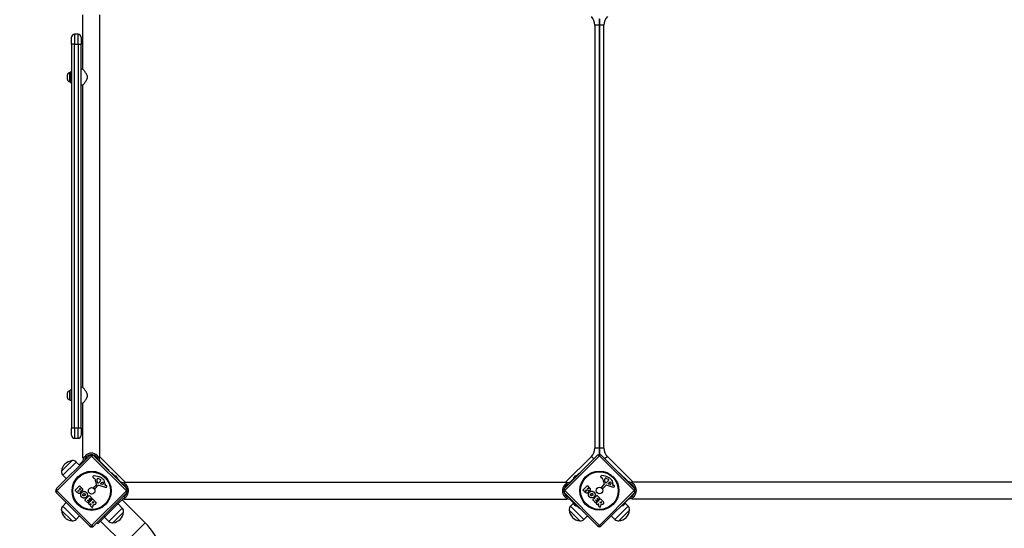
# Model space of a CAD drawing. Units: millimetres. Extents: x -1804 to 5626, y -6755 to 3572.
# Drawn here: x -156 to 1794, y -84 to 923 of the extents above; entities that cross this region are included whole.
import ezdxf

# ---------------------------------------------------------------- set-up
doc = ezdxf.new("R2010")
doc.units = ezdxf.units.MM
doc.header["$LTSCALE"] = 60
doc.linetypes.add('DASHED', pattern=[0.2068, 0.1655, -0.0413])
doc.layers.add('SW_Toestellen', color=2, linetype='Continuous')
doc.layers.add('Valzone_WAS', color=254, linetype='DASHED')

msp = doc.modelspace()

# ---------------------------------------------------------------- linework, layer by layer
at = {"layer": 'SW_Toestellen'}
for p, q in [((-31.1, 825.4), (-31.1, 933.2)), ((2.6, 56.2), (2.6, 933.2)), ((992.1, 912.9), (992.1, 922.6)), ((992.1, 922.6), (992.1, 912.9)), ((992.1, 912.9), (983.1, 912.9)), ((983.1, 912.9), (983.1, 75.2)), ((992.1, 75.2), (992.1, 912.9)), ((1001.1, 912.9), (992.1, 912.9)), ((992.1, 912.9), (992.1, 75.2)), ((1001.1, 75.2), (1001.1, 912.9)), ((-53.5, 874.7), (-53.5, 888.7)), ((-47.5, 894.7), (-47.5, 874.7)), ((-40.5, 894.7), (-47.5, 894.7)), ((-40.5, 874.7), (-40.5, 894.7)), ((-34.5, 888.7), (-34.5, 874.7)), ((-53.5, 874.7), (-53.5, 114.7)), ((-47.5, 874.7), (-53.5, 874.7)), ((-47.5, 114.7), (-47.5, 874.7)), ((-47.5, 874.7), (-40.5, 874.7)), ((-40.5, 874.7), (-40.5, 114.7)), ((-40.5, 874.7), (-34.5, 874.7)), ((-34.5, 114.7), (-34.5, 874.7)), ((-56, 820.2), (-56, 799.2)), ((-56, 820.2), (-53.5, 820.2)), ((-31.1, 825.4), (-34.5, 825.7)), ((-61.5, 805), (-61.5, 814.4)), ((-57.4, 818.5), (-57.4, 801)), ((-57.4, 818.5), (-56, 818.5)), ((-57.4, 801), (-56, 801)), ((-22.5, 812.5), (-22.5, 806.9)), ((-56, 799.2), (-53.5, 799.2)), ((-31.1, 794), (-34.5, 793.7)), ((-31.1, 195.4), (-31.1, 794)), ((-31.1, 195.4), (-34.5, 195.7)), ((-61.5, 175), (-61.5, 184.4)), ((-57.4, 188.5), (-57.4, 171)), ((-57.4, 188.5), (-56, 188.5)), ((-56, 169.2), (-56, 190.2)), ((-53.5, 190.2), (-56, 190.2)), ((-22.5, 182.5), (-22.5, 176.9)), ((-57.4, 171), (-56, 171)), ((-53.5, 169.2), (-56, 169.2)), ((-31.1, 164), (-34.5, 163.7)), ((-31.1, 56.2), (-31.1, 164)), ((-53.5, 100.7), (-53.5, 114.7)), ((-47.5, 114.7), (-53.5, 114.7)), ((-47.5, 114.7), (-47.5, 94.7)), ((-40.5, 114.7), (-47.5, 114.7)), ((-40.5, 94.7), (-40.5, 114.7)), ((-34.5, 114.7), (-40.5, 114.7)), ((-34.5, 114.7), (-34.5, 100.7)), ((-47.5, 94.7), (-40.5, 94.7)), ((-83.6, -5.7), (-17.1, 60.7)), ((-13.6, 59.5), (-82.4, -9.3)), ((55.2, -9.3), (-13.6, 59.5)), ((-10, 60.7), (56.4, -5.7)), ((922.1, -5.4), (988.6, 61.1)), ((992.1, 59.9), (923.3, -8.9)), ((976.2, 58.6), (925.2, 7.6)), ((981.2, 53.7), (976.2, 58.6)), ((992.1, 75.2), (983.1, 75.2)), ((992.1, 65.5), (992.1, 75.2)), ((1001.1, 75.2), (992.1, 75.2)), ((992.1, 75.2), (992.1, 65.5)), ((1060.9, -8.9), (992.1, 59.9)), ((995.6, 61.1), (1062.1, -5.4)), ((1008, 58.6), (1003, 53.7)), ((1058.3, 8.2), (1008, 58.6)), ((-73.3, 29.3), (-52.1, 50.5)), ((-73.3, 29.3), (-52.1, 50.5)), ((-70.6, 21.4), (-44.3, 47.7)), ((-44.3, 47.7), (-37.1, 40.7)), ((-38.5, 42.1), (-32.6, 48)), ((-31.6, 49), (-32.6, 48)), ((-32.6, 48), (-31.2, 46.7)), ((-29.1, 56.2), (-31.1, 56.2)), ((-29.1, 48.7), (-30.9, 50.6)), ((-2, 54.7), (-3, 53.7)), ((2.6, 56.2), (0.6, 56.2)), ((2.4, 50.6), (1.3, 49.4)), ((53, 7.6), (2.6, 58)), ((4.1, 48), (3.1, 49)), ((3.4, 47.3), (4.1, 48)), ((21, 31.1), (4.1, 48)), ((-70.6, 21.4), (-63.6, 14.2)), ((21, 31.1), (20.3, 30.4)), ((25.1, 25.6), (25.5, 26)), ((25.5, 26), (42.4, 9)), ((25.8, 25.6), (26.1, 26)), ((26.1, 26), (31.4, 20.7)), ((30.9, 20.7), (37.3, 14.3)), ((31, 20.6), (30.9, 20.5)), ((33.3, 20.2), (36.9, 16.7)), ((935.8, 9), (952.7, 26)), ((940.9, 14.3), (947.3, 20.7)), ((941.3, 16.7), (944.9, 20.2)), ((947.2, 20.6), (947.3, 20.5)), ((952.7, 26), (953.1, 25.6)), ((1030.8, 25.9), (1031.5, 26.6)), ((1031.5, 26.6), (1048.4, 9.7)), ((-46.1, -8.1), (-37.7, 0.3)), ((-37.4, 0.3), (-32.9, -4.3)), ((-7.6, 14.5), (-9.7, 16)), ((-9, -2.2), (-4.2, 2.6)), ((-1.1, 1.1), (-6.9, -4.9)), ((-2.3, 7), (-2.8, 8.7)), ((-2.7, 14.4), (-2.2, 15)), ((0.2, 14.8), (3.7, 13.4)), ((12.5, -2.1), (0.4, 1.4)), ((1.9, 7.9), (0.8, 6.8)), ((3, 8.9), (2.1, 8)), ((4, 4.7), (6.1, 6.7)), ((8.3, 3), (4.2, 3.9)), ((12.9, 4), (12.7, 2.1)), ((12.9, 1.7), (14, 1.4)), ((37.2, 14.4), (37.1, 14.3)), ((37.3, 14.8), (43.1, 9)), ((42.4, 9), (42, 8.6)), ((43.4, 8), (42.4, 9)), ((43.1, 9), (42.7, 8.7)), ((44.1, 8), (43.1, 9)), ((44.1, 6.6), (45, 7.4)), ((45.5, 7.3), (45.6, 7.4)), ((49.5, 2.8), (48.7, 2)), ((50.6, 5.6), (50.6, 7.6)), ((50.6, 7.6), (927.6, 7.6)), ((927.6, 7.6), (927.6, 5.6)), ((927.6, 7.6), (928.2, 7.6)), ((928.2, 7.6), (928.2, 5.9)), ((928.7, 2.8), (929.5, 2)), ((933.2, 7.4), (934.1, 6.6)), ((935.8, 9), (934.8, 8)), ((936.2, 8.7), (935.8, 9)), ((941, 14.4), (941.1, 14.3)), ((959.6, -7.8), (968, 0.6)), ((968.3, 0.6), (972.8, -3.9)), ((998, 14.8), (996, 16.3)), ((996.7, -1.9), (1001.4, 2.9)), ((1004.6, 1.4), (998.7, -4.6)), ((1002.9, 14.8), (1003.5, 15.3)), ((1003.4, 7.3), (1002.9, 9.1)), ((1005.9, 15.2), (1009.3, 13.7)), ((1018.2, -1.8), (1006.1, 1.8)), ((1007.6, 8.2), (1006.4, 7.2)), ((1008.6, 9.2), (1007.8, 8.3)), ((1009.7, 5), (1011.8, 7)), ((1013.9, 3.4), (1009.9, 4.2)), ((1018.5, 4.4), (1018.3, 2.4)), ((1018.6, 2), (1019.6, 1.7)), ((1048.4, 9.7), (1047.7, 9)), ((1049.4, 8.7), (1048.4, 9.7)), ((1049.8, 6.9), (1051, 8.1)), ((1055.9, 3.2), (1054.7, 2)), ((1056.6, 6.2), (1056.6, 8.2)), ((1056.6, 8.2), (1933.6, 8.2)), ((-17.1, -79.3), (-83.6, -12.8)), ((-82.4, -9.3), (-13.6, -78.1)), ((-42.1, -12.5), (-46.1, -8.4)), ((-41.1, -9.1), (-40, -8)), ((-40.4, -10), (-41.1, -9.3)), ((-39.7, -8), (-39.1, -8.5)), ((-37.7, -5.7), (-36.8, -4.8)), ((-37.2, -6.4), (-37.7, -5.9)), ((-36.5, -4.8), (-36.1, -5.2)), ((-26.9, -27.3), (-18.5, -18.9)), ((-18.2, -18.9), (-12.7, -24.5)), ((-13.6, -78.1), (55.2, -9.3)), ((56.4, -12.8), (-10, -79.3)), ((-8.3, -4.8), (-9.1, -3.8)), ((988.6, -78.9), (922.1, -12.5)), ((923.3, -8.9), (992.1, -77.8)), ((963.6, -12.1), (959.6, -8.1)), ((964.6, -8.7), (965.7, -7.6)), ((965.2, -9.6), (964.6, -9)), ((966, -7.6), (966.6, -8.2)), ((968, -5.3), (968.9, -4.4)), ((968.5, -6.1), (968, -5.6)), ((969.2, -4.4), (969.6, -4.8)), ((978.8, -27), (987.2, -18.6)), ((987.4, -18.6), (993, -24.1)), ((992.1, -77.8), (1060.9, -8.9)), ((1062.1, -12.5), (995.6, -78.9)), ((997.4, -4.5), (996.6, -3.4)), ((-70.9, -39.6), (-63.9, -32.5)), ((-21.3, -33.2), (-26.9, -27.6)), ((-20.8, -27.5), (-21.5, -28.2)), ((-21.5, -28.5), (-19, -31)), ((-19, -31.3), (-21, -33.2)), ((-18.4, -29.6), (-20.6, -27.5)), ((-20.1, -34.1), (-11.7, -25.7)), ((-17.4, -37.1), (-20.1, -34.4)), ((-17.6, -24.3), (-18.3, -25)), ((-18.3, -25.2), (-16.2, -27.4)), ((-16.2, -27.7), (-18.1, -29.6)), ((-14.9, -26.7), (-17.3, -24.3)), ((-14.9, -34.9), (-17.1, -37.1)), ((-15.7, -38.7), (-14.6, -35.1)), ((-12.5, -42.1), (-15.6, -38.9)), ((-12.7, -24.8), (-14.6, -26.7)), ((-12.3, -32.3), (-11, -31)), ((-11.7, -33.1), (-12.3, -32.5)), ((-10.9, -36.8), (-12.1, -42)), ((-11.4, -25.7), (-7.1, -30)), ((-10.8, -31), (-10.2, -31.6)), ((37.8, -35.7), (12.8, -60.7)), ((35.7, -33.6), (37.8, -35.7)), ((51.8, -21.7), (37.8, -35.7)), ((46.9, -43.5), (38.6, -34.9)), ((92.3, -72.7), (46.5, -27)), ((49.7, -19.5), (51.8, -21.7)), ((50.6, -26.1), (50.6, -24.1)), ((50.6, -26.1), (927.6, -26.1)), ((927.6, -24.1), (927.6, -26.1)), ((927.6, -26.1), (928.2, -26.1)), ((928.2, -24.5), (928.2, -26.1)), ((934.4, -24.8), (933.2, -26)), ((934.8, -26.6), (935.8, -27.6)), ((935.1, -39.6), (940.9, -33.6)), ((935.8, -27.6), (936.5, -26.9)), ((935.8, -27.6), (952.7, -44.5)), ((947.3, -39.2), (940.9, -32.9)), ((941, -32.9), (941.1, -32.9)), ((944.9, -38.8), (941.3, -35.3)), ((984.4, -32.9), (978.8, -27.3)), ((984.8, -27.2), (984.1, -27.9)), ((984.1, -28.1), (986.6, -30.6)), ((986.6, -30.9), (984.7, -32.9)), ((987.2, -29.3), (985.1, -27.2)), ((985.5, -33.8), (993.9, -25.4)), ((988.3, -36.8), (985.5, -34.1)), ((988, -24), (987.4, -24.6)), ((987.4, -24.9), (989.5, -27)), ((989.5, -27.3), (987.5, -29.3)), ((990.7, -26.4), (988.3, -24)), ((990.8, -34.6), (988.5, -36.8)), ((990, -38.4), (991.1, -34.8)), ((993.2, -41.7), (990.1, -38.6)), ((993, -24.4), (991, -26.4)), ((993.4, -31.9), (994.6, -30.7)), ((994, -32.8), (993.4, -32.2)), ((994.8, -36.5), (993.5, -41.6)), ((994.2, -25.4), (998.6, -29.7)), ((994.9, -30.7), (995.4, -31.2)), ((1031.5, -43.9), (1048.4, -26.9)), ((1043.3, -32.2), (1036.9, -38.6)), ((1037, -38.5), (1036.9, -38.4)), ((1042.9, -34.6), (1039.3, -38.1)), ((1043.2, -32.3), (1043.1, -32.2)), ((1049.1, -39.6), (1043.2, -33.6)), ((1048, -26.5), (1048.4, -26.9)), ((1048.4, -26.9), (1049.4, -25.9)), ((1051, -25.3), (1050.1, -24.5)), ((1056.6, -25.5), (1056.6, -23.5)), ((1056.6, -25.5), (1933.6, -25.5)), ((-52.4, -68.7), (-73.7, -47.5)), ((-52.4, -68.7), (-73.7, -47.5)), ((-44.6, -65.9), (-70.9, -39.6)), ((46.9, -43.5), (20.7, -69.8)), ((49.7, -51.4), (28.5, -72.6)), ((49.7, -51.4), (28.5, -72.6)), ((953.6, -68.7), (932.3, -47.5)), ((953.6, -68.7), (932.3, -47.5)), ((961.4, -65.9), (935.1, -39.6)), ((947.2, -39.2), (947.3, -39.1)), ((953.4, -43.8), (952.7, -44.5)), ((1049.1, -39.6), (1022.8, -65.9)), ((1051.8, -47.5), (1030.6, -68.7)), ((1051.8, -47.5), (1030.6, -68.7)), ((1031.5, -43.9), (1031.1, -43.5)), ((-44.6, -65.9), (-37.4, -59)), ((-3.3, -72.6), (-1.2, -74.7)), ((12.8, -60.7), (-1.2, -74.7)), ((49.9, -115.1), (4.1, -69.4)), ((10.7, -58.5), (12.8, -60.7)), ((20.7, -69.8), (12.1, -61.4)), ((49.9, -115.1), (92.3, -72.7)), ((961.4, -65.9), (968.6, -59)), ((1022.8, -65.9), (1015.6, -59))]:
    msp.add_line(p, q, dxfattribs=at)
for centre, radius in [((-13.6, -9.3), 38.7), ((-13.6, -9.3), 37.3), ((992.1, -8.9), 38.7), ((992.1, -8.9), 37.3), ((-13.6, -9.3), 6.5), ((992.1, -8.9), 6.5)]:
    msp.add_circle(centre, radius, dxfattribs=at)
for centre, radius, start, end in [((959.6, 912.9), 23.5, 0, 45), ((983.1, 922.6), 9, 0, 17.0192), ((1001.1, 922.6), 9, 162.6078, 180), ((1024.6, 912.9), 23.5, 135, 180), ((-47.5, 888.7), 6, 90, 180), ((-40.5, 888.7), 6, 0, 90), ((-57.4, 814.4), 4.05, 90, 180), ((-57.4, 805), 4.05, 180, 270), ((-57.4, 184.4), 4.05, 90, 180), ((-57.4, 175), 4.05, 180, 270), ((-47.5, 100.7), 6, 180, 270), ((-40.5, 100.7), 6, 270, 0), ((-14.2, 48.3), 16.9, 7.9232, 172.0768), ((-14.2, 48.3), 13.9, 91.0418, 173.2981), ((-13.6, 57.2), 5, 45, 135), ((-14.2, 48.3), 13.9, 13.3764, 80.3383), ((959.6, 75.2), 23.5, 315, 0), ((992.1, 57.5), 5, 45, 135), ((983.1, 65.5), 9, 340.5489, 0), ((1001.1, 65.5), 9, 180, 199.4511), ((1024.6, 75.2), 23.5, 180, 225), ((-50.2, 27.3), 23.2, 94.7274, 175.2726), ((-51.2, 40.6), 9.95, 45.8185, 95.1972), ((-33, 50.5), 5, 352.7731, 353.2981), ((-63.4, 28.4), 9.95, 174.8028, 224.1815), ((-9.4, 18.4), 1.76, 131.8903, 203.9789), ((-8.7, 17.6), 2.8, 86.023, 131.8903), ((-11, -15.3), 35.8, 63.8323, 86.023), ((31.1, 14.4), 6.22, 68.6821, 91.302), ((947.1, 14.4), 6.22, 88.698, 111.3179), ((996.2, 18.7), 1.76, 131.8903, 203.9789), ((996.9, 17.9), 2.8, 86.023, 131.8903), ((994.6, -15), 35.8, 63.8323, 86.023), ((-37.6, 0.1), 0.2, 45, 135), ((-7.2, 19.4), 4.23, 203.9789, 233.9192), ((-10, 11.2), 4.09, 14.4322, 53.9192), ((-24.6, 7.4), 19.1, 3.8223, 14.4322), ((11.1, 9.8), 16.6, 183.8223, 203.834), ((-4.5, 2.9), 0.452, 315, 23.834), ((-1.7, 13.4), 1.47, 135, 172.8686), ((8.7, 12.1), 11.9, 172.8686, 196.2927), ((-1.5, 7.2), 0.805, 196.2927, 223.1545), ((-1.9, 14.7), 0.391, 114.0675, 135), ((-1.4, 13.4), 1.75, 82.5187, 114.0675), ((-0.8, 7.8), 1.69, 223.1545, 286.6277), ((-1.9, 9.7), 5.5, 67.6753, 82.5187), ((0, 0), 1.51, 73.7438, 135.391), ((-1.2, 9.1), 3.04, 286.6277, 310.9397), ((0, 10.1), 3.01, 310.9397, 315), ((-3.7, 15.2), 9.24, 316.6935, 337.3905), ((2.6, 10.9), 2.67, 43.8881, 67.6753), ((4.3, 4.4), 0.47, 133.2808, 257.4938), ((3.8, 12.1), 1.04, 337.3905, 43.8881), ((-3.3, 0.3), 18.3, 47.1302, 63.8323), ((8.1, 4.5), 2.94, 83.9493, 133.2808), ((8.4, 3.9), 0.856, 257.4938, 337.4006), ((8.3, 6.2), 1.25, 11.4075, 83.9493), ((1.2, 5.2), 11.7, 354.3689, 47.1302), ((4.6, 5.5), 5.03, 337.4006, 11.4075), ((13, 2), 0.391, 174.3689, 253.7438), ((10.7, -9.8), 11.6, 65.2655, 73.7438), ((14.4, -1.8), 2.81, 51.8811, 65.2655), ((15.3, -0.6), 1.27, 297.1674, 27.7179), ((15.4, -0.5), 1.21, 27.7179, 51.8811), ((31.1, 14.4), 6.22, 358.698, 21.3179), ((42.6, -9.3), 16.8, 289.8321, 82.0768), ((43.3, -9.3), 16.8, 64.2657, 82.0768), ((42.6, -9.3), 13.8, 17.1902, 72.8098), ((935.6, -9.3), 16.8, 97.9232, 262.0768), ((935.6, -9.3), 13.8, 107.3609, 162.6391), ((947.1, 14.4), 6.22, 158.6821, 181.302), ((968.1, 0.5), 0.2, 45, 135), ((998.5, 19.7), 4.23, 203.9789, 233.9192), ((995.6, 11.5), 4.09, 14.4322, 53.9192), ((981.1, 7.8), 19.1, 3.8223, 14.4322), ((1016.8, 10.1), 16.6, 183.8223, 203.834), ((1001.1, 3.2), 0.452, 315, 23.834), ((1014.3, 12.4), 11.9, 172.8686, 196.2927), ((1004, 13.7), 1.47, 135, 172.8686), ((1004.2, 7.6), 0.805, 196.2927, 223.1545), ((1003.7, 15), 0.391, 114.0675, 135), ((1004.3, 13.8), 1.75, 82.5187, 114.0675), ((1004.8, 8.2), 1.69, 223.1545, 286.6277), ((1003.8, 10.1), 5.5, 67.6753, 82.5187), ((1005.7, 0.3), 1.51, 73.7438, 135.391), ((1004.4, 9.5), 3.04, 286.6277, 310.9397), ((1005.6, 10.5), 3.01, 310.9397, 315), ((1001.9, 15.6), 9.24, 316.6935, 337.3905), ((1008.3, 11.3), 2.67, 43.8881, 67.6753), ((1010, 4.7), 0.47, 133.2808, 257.4938), ((1009.5, 12.4), 1.04, 337.3905, 43.8881), ((1002.3, 0.7), 18.3, 47.1302, 63.8323), ((1013.8, 4.9), 2.94, 83.9493, 133.2808), ((1014.1, 4.2), 0.856, 257.4938, 337.4006), ((1014, 6.5), 1.25, 11.4075, 83.9493), ((1006.8, 5.5), 11.7, 354.3689, 47.1302), ((1010.2, 5.8), 5.03, 337.4006, 11.4075), ((1018.7, 2.4), 0.391, 174.3689, 253.7438), ((1016.4, -9.5), 11.6, 65.2655, 73.7438), ((1020.1, -1.5), 2.81, 51.8811, 65.2655), ((1021, -0.2), 1.27, 297.1674, 27.7179), ((1021, -0.2), 1.21, 27.7179, 51.8811), ((1048.6, -8.6), 16.9, 277.9232, 82.0768), ((1048.6, -8.6), 13.9, 13.2239, 76.7747), ((-80, -9.3), 5, 135, 225), ((-46, -8.3), 0.2, 135, 225), ((-40.9, -9.2), 0.2, 135, 225), ((-39.8, -8.1), 0.2, 45, 135), ((-37.5, -5.8), 0.2, 135, 225), ((-36.6, -4.9), 0.2, 45, 135), ((-18.4, -19.1), 0.2, 45, 135), ((-8.1, -3), 1.2, 135, 217.5394), ((-7.6, -4.3), 0.903, 217.5394, 315.391), ((13.7, 2.1), 4.33, 253.7438, 292.3888), ((12.8, 4.4), 6.85, 292.3888, 297.1674), ((42.6, -9.3), 13.8, 305.652, 342.8098), ((52.9, -9.3), 5, 315, 45), ((925.6, -8.9), 5, 135, 225), ((935.6, -9.3), 13.8, 193.3764, 256.6236), ((959.7, -7.9), 0.2, 135, 225), ((964.7, -8.9), 0.2, 135, 225), ((965.8, -7.8), 0.2, 45, 135), ((968.1, -5.5), 0.2, 135, 225), ((969, -4.6), 0.2, 45, 135), ((987.3, -18.7), 0.2, 45, 135), ((997.5, -2.7), 1.2, 135, 217.5394), ((998.1, -3.9), 0.903, 217.5394, 315.391), ((1019.4, 2.4), 4.33, 253.7438, 292.3888), ((1018.5, 4.7), 6.85, 292.3888, 297.1674), ((1048.6, -8.6), 13.9, 287.1902, 342.8098), ((1058.6, -8.9), 5, 315, 45), ((-26.8, -27.5), 0.2, 135, 225), ((-21.4, -28.3), 0.2, 135, 225), ((-21.1, -33.1), 0.2, 225, 315), ((-20.7, -27.6), 0.2, 45, 135), ((-20, -34.3), 0.2, 135, 225), ((-19.2, -31.1), 0.2, 315, 45), ((-18.3, -29.5), 0.2, 225, 315), ((-18.1, -25.1), 0.2, 135, 225), ((-17.5, -24.4), 0.2, 45, 135), ((-17.3, -37), 0.2, 225, 315), ((-16.3, -27.5), 0.2, 315, 45), ((-15.5, -38.8), 0.2, 163.4065, 225), ((-14.8, -26.6), 0.2, 225, 315), ((-14.8, -35), 0.2, 343.4065, 135), ((-12.8, -24.6), 0.2, 315, 45), ((-12.1, -32.4), 0.2, 135, 225), ((-11.6, -25.8), 0.2, 45, 135), ((-10.9, -31.2), 0.2, 45, 135), ((43.3, -9.3), 16.8, 286.3959, 295.7343), ((947.1, -33), 6.22, 178.698, 201.3179), ((947.1, -33), 6.22, 248.6821, 271.302), ((978.9, -27.1), 0.2, 135, 225), ((984.3, -28), 0.2, 135, 225), ((984.5, -32.8), 0.2, 225, 315), ((985, -27.3), 0.2, 45, 135), ((985.7, -33.9), 0.2, 135, 225), ((986.5, -30.8), 0.2, 315, 45), ((987.4, -29.2), 0.2, 225, 315), ((987.5, -24.8), 0.2, 135, 225), ((988.2, -24.1), 0.2, 45, 135), ((988.4, -36.6), 0.2, 225, 315), ((989.4, -27.2), 0.2, 315, 45), ((990.2, -38.4), 0.2, 163.4065, 225), ((990.9, -26.2), 0.2, 225, 315), ((990.9, -34.7), 0.2, 343.4065, 135), ((992.9, -24.3), 0.2, 315, 45), ((993.6, -32.1), 0.2, 135, 225), ((994.1, -25.5), 0.2, 45, 135), ((994.8, -30.8), 0.2, 45, 135), ((1037.1, -32.3), 6.22, 268.698, 291.3179), ((1037.1, -32.3), 6.22, 338.6821, 1.302), ((-63.8, -46.6), 9.95, 135.8185, 185.1972), ((-50.5, -45.6), 23.2, 184.7274, 265.2726), ((-12.3, -41.9), 0.2, 225, 346.1549), ((26.6, -49.4), 23.2, 274.7274, 355.2726), ((39.8, -50.5), 9.95, 354.8028, 44.1815), ((942.2, -46.6), 9.95, 135.8185, 185.1972), ((955.5, -45.6), 23.2, 184.7274, 265.2726), ((993.3, -41.6), 0.2, 225, 346.1549), ((1028.7, -45.6), 23.2, 274.7274, 355.2726), ((1041.9, -46.6), 9.95, 354.8028, 44.1815), ((-51.5, -58.8), 9.95, 264.8028, 314.1815), ((27.6, -62.7), 9.95, 225.8185, 275.1972), ((-13.8, -178.8), 150, 0, 45), ((954.5, -58.8), 9.95, 264.8028, 314.1815), ((1029.7, -58.8), 9.95, 225.8185, 275.1972), ((-13.6, -75.7), 5, 225, 315), ((992.1, -75.4), 5, 225, 315)]:
    msp.add_arc(centre, radius, start, end, dxfattribs=at)
for centre, major_axis, start_param, end_param in [((-13.6, 57.2), (-3.54, 3.54), 5.049737, 6.283185), ((-13.6, 57.2), (3.54, 3.54), 0, 1.233448), ((992.1, 57.5), (-3.54, 3.54), 5.049737, 6.283185), ((992.1, 57.5), (3.54, 3.54), 0, 1.233448), ((-80, -9.3), (-3.54, 3.54), 0, 1.233448), ((-80, -9.3), (-3.54, -3.54), 5.049737, 6.283185), ((52.9, -9.3), (3.54, 3.54), 5.049737, 6.283185), ((52.9, -9.3), (3.54, -3.54), 0, 1.233448), ((925.6, -8.9), (-3.54, 3.54), 0, 1.233448), ((925.6, -8.9), (-3.54, -3.54), 5.049737, 6.283185), ((1058.6, -8.9), (3.54, 3.54), 5.049737, 6.283185), ((1058.6, -8.9), (3.54, -3.54), 0, 1.233448), ((992.1, -75.4), (-3.54, -3.54), 0, 1.233448), ((992.1, -75.4), (3.54, -3.54), 5.049737, 6.283185), ((-13.6, -75.7), (-3.54, -3.54), 0, 1.233448), ((-13.6, -75.7), (3.54, -3.54), 5.049737, 6.283185)]:
    msp.add_ellipse(centre, major_axis=major_axis, ratio=0.350756, start_param=start_param, end_param=end_param, dxfattribs=at)
for points, knots in [([(-22.5, 812.5), (-22.5, 812.6), (-22.6, 812.7), (-22.9, 813.9), (-23.4, 814.8), (-24.4, 816.7), (-25, 817.6), (-26.1, 819.2), (-26.7, 820), (-27.7, 821.3), (-28.2, 822), (-29.2, 823.1), (-29.6, 823.7), (-30.3, 824.5), (-30.6, 824.9), (-31, 825.3), (-31.1, 825.4), (-31.1, 825.4)], [0.284092, 0.284092, 0.284092, 0.284092, 0.32338, 0.32338, 0.64676, 0.64676, 0.97014, 0.97014, 1.29352, 1.29352, 1.605386, 1.605386, 1.917252, 1.917252, 2.229118, 2.229118, 2.540983, 2.540983, 2.540983, 2.540983]), ([(-31.1, 794), (-31.1, 794), (-31, 794.1), (-30.6, 794.6), (-30.3, 794.9), (-29.6, 795.8), (-29.2, 796.3), (-28.2, 797.4), (-27.7, 798.1), (-26.7, 799.4), (-26.1, 800.2), (-25, 801.9), (-24.4, 802.7), (-23.4, 804.6), (-22.9, 805.6), (-22.6, 806.7), (-22.5, 806.8), (-22.5, 806.9)], [7.62295, 7.62295, 7.62295, 7.62295, 7.934816, 7.934816, 8.246682, 8.246682, 8.558548, 8.558548, 8.870414, 8.870414, 9.193794, 9.193794, 9.517174, 9.517174, 9.840554, 9.840554, 9.879842, 9.879842, 9.879842, 9.879842]), ([(-22.5, 182.5), (-22.5, 182.6), (-22.6, 182.7), (-22.9, 183.9), (-23.4, 184.8), (-24.4, 186.7), (-25, 187.6), (-26.1, 189.2), (-26.7, 190), (-27.7, 191.3), (-28.2, 192), (-29.2, 193.1), (-29.6, 193.7), (-30.3, 194.5), (-30.6, 194.9), (-31, 195.3), (-31.1, 195.4), (-31.1, 195.4)], [0.284092, 0.284092, 0.284092, 0.284092, 0.32338, 0.32338, 0.64676, 0.64676, 0.97014, 0.97014, 1.29352, 1.29352, 1.605386, 1.605386, 1.917252, 1.917252, 2.229118, 2.229118, 2.540983, 2.540983, 2.540983, 2.540983]), ([(-31.1, 164), (-31.1, 164), (-31, 164.1), (-30.6, 164.6), (-30.3, 164.9), (-29.6, 165.8), (-29.2, 166.3), (-28.2, 167.4), (-27.7, 168.1), (-26.7, 169.4), (-26.1, 170.2), (-25, 171.9), (-24.4, 172.7), (-23.4, 174.6), (-22.9, 175.6), (-22.6, 176.7), (-22.5, 176.8), (-22.5, 176.9)], [7.62295, 7.62295, 7.62295, 7.62295, 7.934816, 7.934816, 8.246682, 8.246682, 8.558548, 8.558548, 8.870414, 8.870414, 9.193794, 9.193794, 9.517174, 9.517174, 9.840554, 9.840554, 9.879842, 9.879842, 9.879842, 9.879842]), ([(-31, 50.2), (-31, 50), (-31.1, 49.8), (-31.2, 49.5), (-31.3, 49.3), (-31.5, 49.1), (-31.5, 49.1), (-31.6, 49)], [1.412368, 1.412368, 1.412368, 1.412368, 1.4702273, 1.4702273, 1.532822, 1.532822, 1.5455752, 1.5455752, 1.5455752, 1.5455752]), ([(3.1, 49), (3, 49.1), (3, 49.1), (2.8, 49.3), (2.7, 49.5), (2.6, 49.8), (2.5, 50), (2.5, 50.2)], [0.9310107, 0.9310107, 0.9310107, 0.9310107, 0.9437638, 0.9437638, 1.0063585, 1.0063585, 1.0642178, 1.0642178, 1.0642178, 1.0642178]), ([(44.6, 7.5), (44.4, 7.5), (44.2, 7.5), (43.8, 7.7), (43.7, 7.8), (43.5, 8), (43.5, 8), (43.4, 8)], [1.412368, 1.412368, 1.412368, 1.412368, 1.4702273, 1.4702273, 1.532822, 1.532822, 1.5455752, 1.5455752, 1.5455752, 1.5455752]), ([(45.3, 7.5), (45.1, 7.5), (44.8, 7.5), (44.5, 7.7), (44.3, 7.8), (44.1, 8), (44.1, 8), (44.1, 8)], [1.412368, 1.412368, 1.412368, 1.412368, 1.4702273, 1.4702273, 1.532822, 1.532822, 1.5455752, 1.5455752, 1.5455752, 1.5455752]), ([(934.8, 8), (934.8, 8), (934.7, 8), (934.5, 7.8), (934.4, 7.7), (934, 7.5), (933.8, 7.5), (933.6, 7.5)], [0.9310107, 0.9310107, 0.9310107, 0.9310107, 0.9437638, 0.9437638, 1.0063585, 1.0063585, 1.0642178, 1.0642178, 1.0642178, 1.0642178]), ([(1050.6, 8.1), (1050.4, 8.2), (1050.2, 8.2), (1049.8, 8.4), (1049.7, 8.5), (1049.5, 8.6), (1049.5, 8.7), (1049.4, 8.7)], [1.412368, 1.412368, 1.412368, 1.412368, 1.4702273, 1.4702273, 1.532822, 1.532822, 1.5455752, 1.5455752, 1.5455752, 1.5455752]), ([(-10.6, -36.7), (-10.6, -36.7), (-10.6, -36.6), (-10.7, -36.6), (-10.7, -36.6), (-10.8, -36.7), (-10.8, -36.7), (-10.8, -36.7), (-10.8, -36.7), (-10.8, -36.8), (-10.9, -36.8), (-10.9, -36.8)], [0, 0, 0, 0, 0.00781289, 0.00781289, 0.01562578, 0.01562578, 0.02343867, 0.02343867, 0.02938866, 0.02938866, 0.03533865, 0.03533865, 0.03533865, 0.03533865]), ([(933.6, -26), (933.8, -26), (934, -26.1), (934.4, -26.3), (934.5, -26.4), (934.7, -26.5), (934.8, -26.6), (934.8, -26.6)], [1.412368, 1.412368, 1.412368, 1.412368, 1.4702273, 1.4702273, 1.532822, 1.532822, 1.5455752, 1.5455752, 1.5455752, 1.5455752]), ([(995.1, -36.3), (995.1, -36.3), (995, -36.3), (995, -36.3), (995, -36.3), (994.9, -36.3), (994.9, -36.3), (994.9, -36.4), (994.8, -36.4), (994.8, -36.4), (994.8, -36.4), (994.8, -36.5)], [0, 0, 0, 0, 0.00781289, 0.00781289, 0.01562578, 0.01562578, 0.02343867, 0.02343867, 0.02938866, 0.02938866, 0.03533865, 0.03533865, 0.03533865, 0.03533865]), ([(1049.4, -25.9), (1049.5, -25.9), (1049.5, -25.9), (1049.7, -25.7), (1049.8, -25.6), (1050.2, -25.4), (1050.4, -25.4), (1050.6, -25.3)], [0.9310107, 0.9310107, 0.9310107, 0.9310107, 0.9437638, 0.9437638, 1.0063585, 1.0063585, 1.0642178, 1.0642178, 1.0642178, 1.0642178])]:
    msp.add_open_spline(points, degree=3, knots=knots, dxfattribs=at)
for points, degree in [([(-30.9, 50.6), (-31, 50.5), (-31, 50.3), (-31, 50.2)], 3), ([(2.5, 50.2), (2.5, 50.3), (2.5, 50.5), (2.4, 50.6)], 3), ([(45, 7.4), (44.8, 7.4), (44.7, 7.4), (44.6, 7.5)], 3), ([(45.6, 7.4), (45.5, 7.4), (45.4, 7.4), (45.3, 7.5)], 3), ([(933.6, 7.5), (933.5, 7.4), (933.4, 7.4), (933.2, 7.4)], 3), ([(1051, 8.1), (1050.8, 8.1), (1050.7, 8.1), (1050.6, 8.1)], 3), ([(-36.1, -13.4), (-38.6, -15.9), (-42.1, -12.5)], 2), ([(-38.9, -10), (-39.2, -10.3), (-40.1, -10.3), (-40.4, -10)], 2), ([(-39.1, -8.5), (-38.3, -9.3), (-38.9, -10)], 2), ([(-36, -6.4), (-36.2, -6.7), (-37, -6.6), (-37.2, -6.4)], 2), ([(-36.1, -5.2), (-35.8, -5.4), (-35.8, -6.1), (-36, -6.4)], 2), ([(-35.8, -9.5), (-34.5, -11.8), (-36.1, -13.4)], 2), ([(-34.1, -9.8), (-35, -9.9), (-35.8, -9.5)], 2), ([(-33.5, -21.7), (-35.3, -19.7), (-35.3, -14.3), (-33.3, -12.4)], 2), ([(-32.5, -9), (-33.1, -9.6), (-34.1, -9.8)], 2), ([(-33.3, -12.4), (-31.4, -10.5), (-26, -10.5), (-24.1, -12.4)], 2), ([(-32.9, -4.3), (-31.9, -5.3), (-31.7, -6.6)], 2), ([(-31.7, -6.6), (-31.5, -7.9), (-32.5, -9)], 2), ([(-31, -17.2), (-31, -16.4), (-30.3, -15.6)], 2), ([(-30.4, -18.8), (-31.1, -18.2), (-31, -17.2)], 2), ([(-28.8, -19.4), (-29.7, -19.5), (-30.4, -18.8)], 2), ([(-30.3, -15.6), (-29.6, -14.9), (-27.7, -14.7), (-27, -15.3)], 2), ([(-27.2, -18.5), (-27.8, -19.2), (-28.8, -19.4)], 2), ([(-26.4, -16.9), (-26.5, -17.8), (-27.2, -18.5)], 2), ([(-27, -15.3), (-26.3, -16), (-26.4, -16.9)], 2), ([(-24.1, -12.4), (-22.2, -14.3), (-22.1, -19.9), (-24, -21.8)], 2), ([(969.5, -13.1), (967.1, -15.6), (963.6, -12.1)], 2), ([(966.7, -9.7), (966.4, -10), (965.6, -10), (965.2, -9.6)], 2), ([(966.6, -8.2), (967.4, -9), (966.7, -9.7)], 2), ([(969.7, -6.1), (969.4, -6.3), (968.7, -6.3), (968.5, -6.1)], 2), ([(969.8, -9.2), (971.1, -11.5), (969.5, -13.1)], 2), ([(969.6, -4.8), (969.9, -5.1), (969.9, -5.8), (969.7, -6.1)], 2), ([(971.6, -9.4), (970.7, -9.6), (969.8, -9.2)], 2), ([(972.2, -21.4), (970.3, -19.4), (970.4, -14), (972.3, -12.1)], 2), ([(973.2, -8.6), (972.5, -9.3), (971.6, -9.4)], 2), ([(972.3, -12.1), (974.3, -10.2), (979.7, -10.2), (981.6, -12.1)], 2), ([(972.8, -3.9), (973.8, -4.9), (974, -6.2)], 2), ([(974, -6.2), (974.1, -7.6), (973.2, -8.6)], 2), ([(974.6, -16.9), (974.7, -16), (975.4, -15.3)], 2), ([(975.3, -18.5), (974.6, -17.8), (974.6, -16.9)], 2), ([(976.9, -19), (975.9, -19.2), (975.3, -18.5)], 2), ([(975.4, -15.3), (976.1, -14.6), (978, -14.3), (978.7, -15)], 2), ([(978.5, -18.2), (977.8, -18.9), (976.9, -19)], 2), ([(979.3, -16.6), (979.2, -17.5), (978.5, -18.2)], 2), ([(978.7, -15), (979.4, -15.6), (979.3, -16.6)], 2), ([(981.6, -12.1), (983.5, -14), (983.5, -19.5), (981.6, -21.4)], 2), ([(-28.8, -23.8), (-31.5, -23.7), (-33.5, -21.7)], 2), ([(-24, -21.8), (-26.1, -23.8), (-28.8, -23.8)], 2), ([(-10.1, -33.1), (-10.4, -33.5), (-11.3, -33.5), (-11.7, -33.1)], 2), ([(-10.1, -36.8), (-10.4, -36.7), (-10.6, -36.7)], 2), ([(-10.2, -31.6), (-9.4, -32.4), (-10.1, -33.1)], 2), ([(-8.5, -37), (-9.3, -37.2), (-10.1, -36.8)], 2), ([(-6.5, -35.9), (-7.4, -36.9), (-8.5, -37)], 2), ([(-7.1, -30), (-5.7, -31.4), (-5.4, -32.8)], 2), ([(-5.4, -32.8), (-5.1, -34.5), (-6.5, -35.9)], 2), ([(933.2, -26), (933.4, -26), (933.5, -26), (933.6, -26)], 3), ([(976.8, -23.4), (974.1, -23.4), (972.2, -21.4)], 2), ([(981.6, -21.4), (979.6, -23.5), (976.8, -23.4)], 2), ([(995.6, -32.8), (995.2, -33.2), (994.3, -33.1), (994, -32.8)], 2), ([(995.5, -36.5), (995.2, -36.4), (995.1, -36.3)], 2), ([(995.4, -31.2), (996.2, -32), (995.6, -32.8)], 2), ([(997.1, -36.7), (996.3, -36.8), (995.5, -36.5)], 2), ([(999.2, -35.6), (998.3, -36.6), (997.1, -36.7)], 2), ([(998.6, -29.7), (1000, -31.1), (1000.2, -32.5)], 2), ([(1000.2, -32.5), (1000.6, -34.1), (999.2, -35.6)], 2), ([(1050.6, -25.3), (1050.7, -25.3), (1050.8, -25.3), (1051, -25.3)], 3)]:
    msp.add_open_spline(points, degree=degree, dxfattribs=at)
at = {"layer": 'Valzone_WAS'}
msp.add_arc((26.1, -45.6), 1830, 92.4704, 180, dxfattribs=at)

doc.saveas('drawing.dxf')
